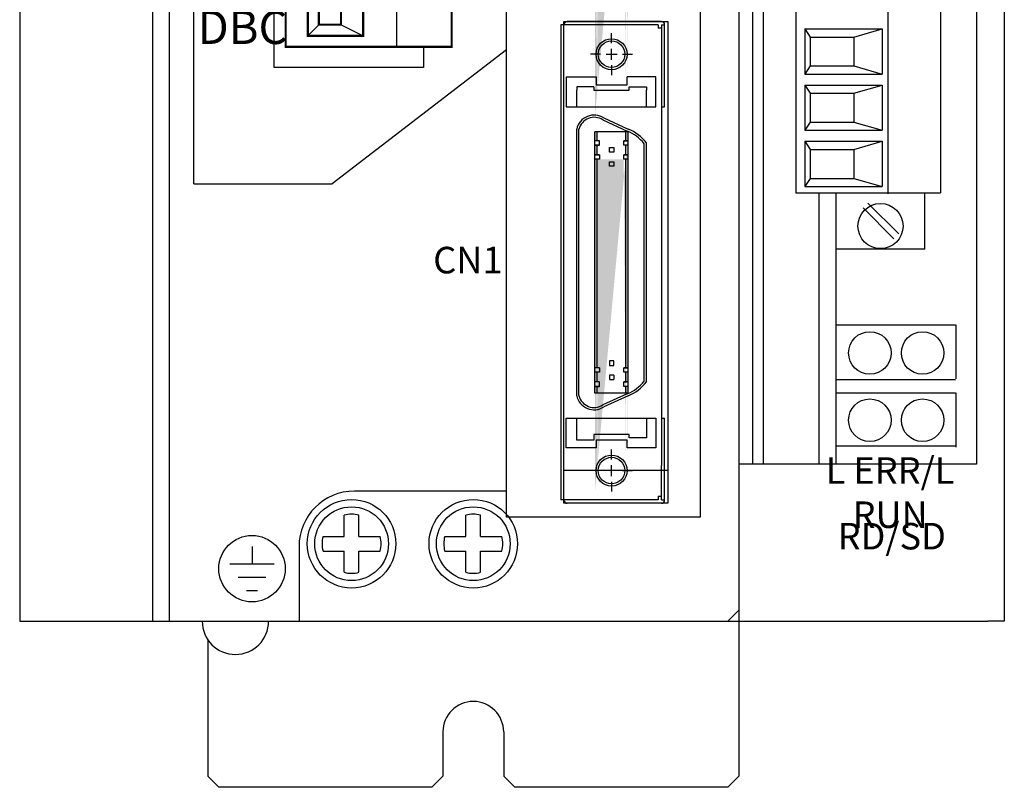
# Model space of a CAD drawing. Extents: x 88 to 548, y -81 to 305.
# Drawn here: x 88 to 177, y -6 to 64 of the extents above; entities that cross this region are included whole.
import ezdxf

# ---------------------------------------------------------------- set-up
doc = ezdxf.new("R2010")
doc.units = 0
doc.layers.get('0').update_dxf_attribs({"linetype": 'CONTINUOUS'})
doc.styles.add('MSｺ_ｼｯｸ', font='MS Gothic.ttf')

# ---------------------------------------------------------------- blocks, each defined once
blk = doc.blocks.new('A$C5A3A0BB0')
for p, q in [((10.1, 51.1), (10.1, 0.1)), ((3.1, 49.1), (2.1, 50.1)), ((5.1, 49.1), (7.1, 50.1)), ((3.1, 47.1), (2.1, 46.1)), ((5.1, 47.1), (7.1, 46.1)), ((3.1, 44.1), (2.1, 45.1)), ((5.1, 44.1), (7.1, 45.1)), ((3.1, 42.1), (2.1, 41.1)), ((5.1, 42.1), (7.1, 41.1)), ((3.1, 39.1), (2.1, 40.1)), ((5.1, 39.1), (7.1, 40.1)), ((3.1, 37.1), (2.1, 36.1)), ((5.1, 37.1), (7.1, 36.1)), ((3.1, 34.1), (2.1, 35.1)), ((5.1, 34.1), (7.1, 35.1)), ((3.1, 32.1), (2.1, 31.1)), ((5.1, 32.1), (7.1, 31.1)), ((3.1, 29.1), (2.1, 30.1)), ((5.1, 29.1), (7.1, 30.1)), ((3.1, 27.1), (2.1, 26.1)), ((5.1, 27.1), (7.1, 26.1)), ((3.1, 24.1), (2.1, 25.1)), ((5.1, 24.1), (7.1, 25.1)), ((3.1, 22.1), (2.1, 21.1)), ((5.1, 22.1), (7.1, 21.1)), ((3.1, 19.1), (2.1, 20.1)), ((5.1, 19.1), (7.1, 20.1)), ((3.1, 17.1), (2.1, 16.1)), ((5.1, 17.1), (7.1, 16.1)), ((3.1, 14.1), (2.1, 15.1)), ((5.1, 14.1), (7.1, 15.1)), ((3.1, 12.1), (2.1, 11.1)), ((5.1, 12.1), (7.1, 11.1)), ((3.1, 9.1), (2.1, 10.1)), ((5.1, 9.1), (7.1, 10.1)), ((3.1, 7.1), (2.1, 6.1)), ((5.1, 7.1), (7.1, 6.1)), ((3.1, 4.1), (2.1, 5.1)), ((5.1, 4.1), (7.1, 5.1)), ((3.1, 2.1), (2.1, 1.1)), ((5.1, 2.1), (7.1, 1.1))]:
    blk.add_line(p, q)
at = {"const_width": 0.2}
for points in [[(0.1, 51.1), (15.1, 51.1), (15.1, 0.1), (0.1, 0.1)], [(2.1, 50.1), (7.1, 50.1), (7.1, 46.1), (2.1, 46.1)], [(3.1, 49.1), (5.1, 49.1), (5.1, 47.1), (3.1, 47.1)], [(2.1, 45.1), (7.1, 45.1), (7.1, 41.1), (2.1, 41.1)], [(3.1, 44.1), (5.1, 44.1), (5.1, 42.1), (3.1, 42.1)], [(2.1, 40.1), (7.1, 40.1), (7.1, 36.1), (2.1, 36.1)], [(3.1, 39.1), (5.1, 39.1), (5.1, 37.1), (3.1, 37.1)], [(2.1, 35.1), (7.1, 35.1), (7.1, 31.1), (2.1, 31.1)], [(3.1, 34.1), (5.1, 34.1), (5.1, 32.1), (3.1, 32.1)], [(2.1, 30.1), (7.1, 30.1), (7.1, 26.1), (2.1, 26.1)], [(3.1, 29.1), (5.1, 29.1), (5.1, 27.1), (3.1, 27.1)], [(2.1, 25.1), (7.1, 25.1), (7.1, 21.1), (2.1, 21.1)], [(3.1, 24.1), (5.1, 24.1), (5.1, 22.1), (3.1, 22.1)], [(2.1, 20.1), (7.1, 20.1), (7.1, 16.1), (2.1, 16.1)], [(3.1, 19.1), (5.1, 19.1), (5.1, 17.1), (3.1, 17.1)], [(2.1, 15.1), (7.1, 15.1), (7.1, 11.1), (2.1, 11.1)], [(3.1, 14.1), (5.1, 14.1), (5.1, 12.1), (3.1, 12.1)], [(2.1, 10.1), (7.1, 10.1), (7.1, 6.1), (2.1, 6.1)], [(3.1, 9.1), (5.1, 9.1), (5.1, 7.1), (3.1, 7.1)], [(2.1, 5.1), (7.1, 5.1), (7.1, 1.1), (2.1, 1.1)], [(3.1, 4.1), (5.1, 4.1), (5.1, 2.1), (3.1, 2.1)]]:
    blk.add_lwpolyline(points, close=True, dxfattribs=at)

msp = doc.modelspace()

# ---------------------------------------------------------------- hatches: boundary and pattern name
h = msp.add_hatch(color=256)
h.paths.add_polyline_path([(140.35, 86.097), (140.35, 85.227), (140.55, 85.227), (140.55, 86.097)], flags=17)
h.paths.add_polyline_path([(140.35, 87.307), (140.35, 86.497), (140.55, 86.497), (140.55, 87.307)], flags=16)
h.paths.add_polyline_path([(143.15, 87.307), (143.15, 86.497), (143.35, 86.497), (143.35, 87.307)], flags=17)
h.paths.add_polyline_path([(143.15, 86.097), (143.15, 85.227), (143.35, 85.227), (143.35, 86.097)], flags=17)
edge = h.paths.add_edge_path()
edge.add_line((140.35, 54.807), (140.35, 87.307))
edge.add_line((140.55, 57.087), (140.55, 84.827))
edge.add_line((140.75, 84.827), (140.35, 84.827))
edge.add_line((143.35, 84.827), (142.95, 84.827))
edge.add_line((143.15, 57.087), (143.15, 84.827))
edge.add_line((143.35, 54.807), (143.35, 87.307))
h = msp.add_hatch(color=256)
h.paths.add_polyline_path([(140.35, 52.177), (140.35, 51.307), (140.55, 51.307), (140.55, 52.177)], flags=17)
h.paths.add_polyline_path([(140.35, 53.387), (140.35, 52.577), (140.55, 52.577), (140.55, 53.387)], flags=16)
h.paths.add_polyline_path([(143.15, 53.387), (143.15, 52.577), (143.35, 52.577), (143.35, 53.387)], flags=17)
h.paths.add_polyline_path([(143.15, 52.177), (143.15, 51.307), (143.35, 51.307), (143.35, 52.177)], flags=17)
edge = h.paths.add_edge_path()
edge.add_line((140.35, 20.887), (140.35, 53.387))
edge.add_line((140.55, 23.167), (140.55, 50.907))
edge.add_line((140.75, 50.907), (140.35, 50.907))
edge.add_line((143.35, 50.907), (142.95, 50.907))
edge.add_line((143.15, 23.167), (143.15, 50.907))
edge.add_line((143.35, 20.887), (143.35, 53.387))
h = msp.add_hatch(color=256)
h.dxf.hatch_style = 2
h.paths.add_polyline_path([(140.55, 50.907), (140.35, 50.907), (140.35, 43.579), (140.35, 32.057), (140.55, 32.057), (140.55, 43.839)])
h.paths.add_polyline_path([(143.35, 50.907), (143.15, 50.907), (143.15, 42.728), (143.15, 32.057), (143.35, 32.057), (143.35, 42.695)])
h = msp.add_hatch(color=256)
h.dxf.hatch_style = 2
h.paths.add_polyline_path([(143.35, 31.657), (143.15, 31.657), (143.15, 30.787), (143.35, 30.787)])
h.paths.add_polyline_path([(140.55, 31.657), (140.35, 31.657), (140.35, 30.787), (140.55, 30.787)])
h.paths.add_polyline_path([(140.55, 30.387), (140.35, 30.387), (140.35, 29.777), (140.55, 29.777)])
h.paths.add_polyline_path([(143.35, 30.387), (143.15, 30.387), (143.15, 29.777), (143.35, 29.777)])

# ---------------------------------------------------------------- linework, layer by layer
for p, q in [((88.35, 169.173), (88.35, 9.173)), ((100.35, 169.173), (100.35, 9.173)), ((153.35, 169.173), (153.35, 9.173)), ((153.35, 169.173), (153.35, 9.173)), ((177.35, 169.173), (177.35, 9.173)), ((101.85, 168.673), (101.85, 9.173)), ((153.35, 168.173), (153.35, 10.173)), ((153.35, 168.173), (153.35, 10.173)), ((149.85, 164.582), (149.85, 18.582)), ((104.1, 48.673), (104.1, 155.673)), ((104.1, 48.673), (104.1, 155.673)), ((174.85, 115.173), (174.85, 23.357)), ((111.35, 59.173), (111.35, 113.673)), ((111.35, 59.173), (111.35, 113.673)), ((132.35, 18.582), (132.35, 96.582)), ((132.35, 20.832), (132.35, 96.082)), ((154.581, 80.442), (154.581, 23.357)), ((155.581, 23.357), (155.581, 80.442)), ((158.504, 73.211), (158.504, 47.827)), ((166.812, 73.173), (166.812, 47.788)), ((171.581, 73.25), (171.581, 47.865)), ((137.55, 19.832), (137.55, 63.332)), ((137.55, 63.332), (146.95, 63.332)), ((146.35, 63.337), (137.85, 63.337)), ((146.95, 63.332), (146.95, 19.832)), ((137.25, 63.037), (137.25, 43.137)), ((146.05, 63.037), (137.25, 63.037)), ((146.05, 63.037), (146.05, 62.737)), ((146.35, 62.737), (146.05, 62.737)), ((146.35, 63.037), (146.35, 43.092)), ((146.35, 63.037), (146.65, 63.037)), ((146.65, 55.637), (146.65, 63.037)), ((159.312, 62.673), (166.312, 62.673)), ((159.312, 62.673), (166.312, 62.673)), ((159.312, 62.673), (159.312, 58.596)), ((159.312, 62.673), (159.312, 58.596)), ((159.312, 62.673), (159.812, 61.942)), ((159.312, 62.673), (159.812, 61.942)), ((163.735, 61.942), (166.312, 62.673)), ((163.735, 61.942), (166.312, 62.673)), ((166.312, 62.673), (166.312, 58.596)), ((166.312, 62.673), (166.312, 58.596)), ((141.85, 61.387), (141.85, 62.287)), ((141.85, 61.387), (141.85, 62.287)), ((159.812, 61.942), (159.812, 59.327)), ((159.812, 61.942), (159.812, 59.327)), ((159.812, 61.942), (163.735, 61.942)), ((159.812, 61.942), (163.735, 61.942)), ((163.735, 61.942), (163.735, 59.327)), ((163.735, 61.942), (163.735, 59.327)), ((132.35, 60.78), (116.6, 48.673)), ((124.85, 61.054), (124.85, 59.173)), ((124.85, 61.054), (124.85, 59.173)), ((141.85, 59.887), (141.85, 60.887)), ((140.85, 60.387), (139.95, 60.387)), ((140.85, 60.387), (139.95, 60.387)), ((141.35, 60.387), (142.35, 60.387)), ((142.85, 60.387), (143.75, 60.387)), ((142.85, 60.387), (143.75, 60.387)), ((124.85, 59.173), (111.35, 59.173)), ((124.85, 59.173), (111.35, 59.173)), ((141.85, 59.387), (141.85, 58.487)), ((141.85, 59.387), (141.85, 58.487)), ((159.812, 59.327), (159.312, 58.596)), ((159.812, 59.327), (159.312, 58.596)), ((159.812, 59.327), (163.735, 59.327)), ((159.812, 59.327), (163.735, 59.327)), ((163.735, 59.327), (166.312, 58.596)), ((163.735, 59.327), (166.312, 58.596)), ((137.75, 58.337), (137.75, 55.637)), ((137.75, 58.337), (140.45, 58.337)), ((140.45, 58.337), (140.45, 57.637)), ((145.85, 58.337), (143.25, 58.337)), ((143.25, 57.637), (143.25, 58.337)), ((145.85, 55.637), (145.85, 58.337)), ((159.312, 58.596), (166.312, 58.596)), ((159.312, 58.596), (166.312, 58.596)), ((140.25, 57.437), (138.7, 57.437)), ((138.7, 57.437), (138.7, 57.137)), ((138.7, 55.637), (138.7, 57.137)), ((140.25, 57.437), (140.25, 57.137)), ((140.25, 57.137), (143.45, 57.137)), ((140.45, 57.637), (143.25, 57.637)), ((143.45, 57.437), (145, 57.437)), ((143.45, 57.137), (143.45, 57.437)), ((145, 57.437), (145, 57.137)), ((145, 55.637), (145, 57.137)), ((159.312, 57.596), (166.312, 57.596)), ((159.312, 57.596), (166.312, 57.596)), ((159.312, 57.596), (159.812, 56.865)), ((159.312, 57.596), (159.812, 56.865)), ((159.312, 57.596), (159.312, 53.519)), ((159.312, 57.596), (159.312, 53.519)), ((163.735, 56.865), (166.312, 57.596)), ((163.735, 56.865), (166.312, 57.596)), ((166.312, 57.596), (166.312, 53.519)), ((166.312, 57.596), (166.312, 53.519)), ((159.812, 56.865), (163.735, 56.865)), ((159.812, 56.865), (163.735, 56.865)), ((159.812, 56.865), (159.812, 54.25)), ((159.812, 56.865), (159.812, 54.25)), ((163.735, 56.865), (163.735, 54.25)), ((163.735, 56.865), (163.735, 54.25)), ((137.75, 55.637), (145.85, 55.637)), ((146.35, 55.637), (146.65, 55.637)), ((141.053, 54.456), (143.268, 53.449)), ((141.149, 54.632), (143.35, 53.632)), ((138.7, 43.571), (138.7, 53.632)), ((138.7, 43.571), (138.7, 53.632)), ((138.9, 43.598), (138.9, 53.608)), ((159.812, 54.25), (159.312, 53.519)), ((159.812, 54.25), (159.312, 53.519)), ((159.312, 53.519), (166.312, 53.519)), ((159.312, 53.519), (166.312, 53.519)), ((159.812, 54.25), (163.735, 54.25)), ((159.812, 54.25), (163.735, 54.25)), ((163.735, 54.25), (166.312, 53.519)), ((163.735, 54.25), (166.312, 53.519)), ((140.35, 43.579), (140.35, 53.387)), ((143.35, 53.387), (140.35, 53.387)), ((140.75, 52.577), (140.35, 52.577)), ((140.75, 52.577), (140.35, 52.577)), ((140.55, 52.577), (140.55, 53.387)), ((140.75, 52.177), (140.75, 52.577)), ((143.35, 52.577), (142.95, 52.577)), ((142.95, 52.577), (143.35, 52.577)), ((142.95, 52.177), (142.95, 52.577)), ((143.15, 52.577), (143.15, 53.387)), ((143.35, 42.695), (143.35, 53.387)), ((159.312, 52.519), (166.312, 52.519)), ((159.312, 52.519), (166.312, 52.519)), ((159.312, 52.519), (159.812, 51.788)), ((159.312, 52.519), (159.812, 51.788)), ((159.312, 52.519), (159.312, 48.442)), ((159.312, 52.519), (159.312, 48.442)), ((163.735, 51.788), (166.312, 52.519)), ((163.735, 51.788), (166.312, 52.519)), ((166.312, 52.519), (166.312, 48.442)), ((166.312, 52.519), (166.312, 48.442)), ((140.75, 52.177), (140.35, 52.177)), ((140.35, 52.177), (140.75, 52.177)), ((140.55, 51.307), (140.55, 52.177)), ((141.65, 51.952), (142.05, 51.952)), ((141.65, 51.552), (141.65, 51.952)), ((142.05, 51.952), (142.05, 51.552)), ((143.35, 52.177), (142.95, 52.177)), ((143.35, 52.177), (142.95, 52.177)), ((143.15, 51.307), (143.15, 52.177)), ((144.8, 42.675), (144.8, 52.307)), ((145, 42.702), (145, 52.377)), ((145, 42.702), (145, 52.377)), ((159.812, 51.788), (163.735, 51.788)), ((159.812, 51.788), (163.735, 51.788)), ((159.812, 51.788), (159.812, 49.173)), ((159.812, 51.788), (159.812, 49.173)), ((163.735, 51.788), (163.735, 49.173)), ((163.735, 51.788), (163.735, 49.173)), ((140.75, 51.307), (140.35, 51.307)), ((140.35, 51.307), (140.75, 51.307)), ((140.75, 50.907), (140.35, 50.907)), ((140.55, 43.546), (140.55, 50.907)), ((140.75, 51.307), (140.75, 50.907)), ((142.05, 51.552), (141.65, 51.552)), ((143.35, 51.307), (142.95, 51.307)), ((142.95, 51.307), (143.35, 51.307)), ((142.95, 50.907), (142.95, 51.307)), ((143.35, 50.907), (142.95, 50.907)), ((143.35, 50.907), (142.95, 50.907)), ((143.15, 42.728), (143.15, 50.907)), ((141.65, 50.682), (142.05, 50.682)), ((141.65, 50.282), (141.65, 50.682)), ((142.05, 50.282), (141.65, 50.282)), ((142.05, 50.682), (142.05, 50.282)), ((159.812, 49.173), (159.312, 48.442)), ((159.812, 49.173), (159.312, 48.442)), ((159.812, 49.173), (163.735, 49.173)), ((159.812, 49.173), (163.735, 49.173)), ((163.735, 49.173), (166.312, 48.442)), ((163.735, 49.173), (166.312, 48.442)), ((104.1, 48.673), (116.6, 48.673)), ((159.312, 48.442), (166.312, 48.442)), ((159.312, 48.442), (166.312, 48.442)), ((158.504, 47.865), (171.581, 47.865)), ((160.581, 47.865), (160.581, 23.357)), ((162.158, 47.865), (170.158, 47.865)), ((162.158, 47.865), (170.158, 47.865)), ((162.158, 23.357), (162.158, 47.865)), ((170.158, 42.788), (170.158, 47.865)), ((167.35, 43.711), (164.581, 46.519)), ((167.812, 44.173), (165.004, 46.942)), ((146.35, 46.202), (146.35, 23.237)), ((140.55, 32.057), (140.55, 43.839)), ((137.25, 43.137), (137.25, 20.127)), ((138.7, 29.532), (138.7, 43.571)), ((138.9, 29.555), (138.9, 43.598)), ((140.35, 29.777), (140.35, 43.579)), ((143.15, 32.057), (143.15, 42.728)), ((170.158, 42.788), (162.158, 42.788)), ((170.158, 42.788), (162.158, 42.788)), ((143.35, 29.777), (143.35, 42.695)), ((144.8, 30.856), (144.8, 42.675)), ((145, 30.787), (145, 42.702)), ((138.7, 29.532), (138.7, 40.461)), ((145, 30.787), (145, 39.592)), ((162.197, 35.942), (172.927, 35.942)), ((172.966, 35.942), (172.966, 31.058)), ((140.75, 32.057), (140.35, 32.057)), ((140.75, 32.057), (140.75, 31.657)), ((141.65, 32.682), (141.65, 32.282)), ((142.05, 32.682), (141.65, 32.682)), ((141.65, 32.282), (142.05, 32.282)), ((142.05, 32.282), (142.05, 32.682)), ((143.35, 32.057), (142.95, 32.057)), ((142.95, 32.057), (143.35, 32.057)), ((142.95, 31.657), (142.95, 32.057)), ((140.75, 31.657), (140.35, 31.657)), ((140.55, 30.787), (140.55, 31.657)), ((141.65, 31.412), (141.65, 31.012)), ((142.05, 31.412), (141.65, 31.412)), ((142.05, 31.412), (142.05, 31.012)), ((143.35, 31.657), (142.95, 31.657)), ((143.35, 31.657), (142.95, 31.657)), ((143.15, 30.787), (143.15, 31.657)), ((140.75, 30.787), (140.35, 30.787)), ((140.75, 30.787), (140.35, 30.787)), ((140.75, 30.387), (140.35, 30.387)), ((140.35, 30.387), (140.75, 30.387)), ((140.55, 29.777), (140.55, 30.387)), ((140.75, 30.387), (140.75, 30.787)), ((141.65, 31.012), (142.05, 31.012)), ((143.35, 30.787), (142.95, 30.787)), ((142.95, 30.787), (143.35, 30.787)), ((142.95, 30.387), (142.95, 30.787)), ((143.35, 30.387), (142.95, 30.387)), ((143.35, 30.387), (142.95, 30.387)), ((143.15, 29.777), (143.15, 30.387)), ((162.197, 31.019), (172.927, 31.019)), ((143.35, 29.777), (140.35, 29.777)), ((143.268, 29.714), (141.053, 28.707)), ((143.35, 29.532), (141.149, 28.532)), ((162.197, 29.788), (172.927, 29.788)), ((172.966, 29.788), (172.966, 24.904)), ((137.75, 27.527), (145.85, 27.527)), ((137.75, 24.827), (137.75, 27.527)), ((138.7, 25.527), (138.7, 27.527)), ((145, 27.527), (145, 25.727)), ((145.85, 27.527), (145.85, 24.827)), ((146.35, 27.527), (146.65, 27.527)), ((146.65, 20.127), (146.65, 27.527)), ((143.45, 26.027), (140.25, 26.027)), ((140.25, 26.027), (140.25, 25.527)), ((143.45, 25.727), (143.45, 26.027)), ((140.25, 25.527), (138.7, 25.527)), ((143.25, 25.527), (140.45, 25.527)), ((140.45, 25.527), (140.45, 24.827)), ((143.25, 24.827), (143.25, 25.527)), ((145, 25.727), (143.45, 25.727)), ((162.197, 25.019), (172.927, 25.019)), ((140.45, 24.827), (137.75, 24.827)), ((141.85, 23.777), (141.85, 24.677)), ((145.85, 24.827), (143.25, 24.827)), ((141.85, 22.277), (141.85, 23.277)), ((146.35, 20.127), (146.35, 23.237)), ((174.85, 23.357), (153.35, 23.357)), ((146.95, 22.777), (137.55, 22.777)), ((140.85, 22.777), (139.95, 22.777)), ((142.35, 22.777), (141.35, 22.777)), ((142.85, 22.777), (143.75, 22.777)), ((141.85, 21.777), (141.85, 20.877)), ((132.35, 20.923), (118.6, 20.923)), ((146.05, 20.127), (137.25, 20.127)), ((146.95, 19.832), (137.55, 19.832)), ((146.35, 19.827), (137.85, 19.827)), ((146.05, 20.427), (146.05, 20.127)), ((146.35, 20.427), (146.05, 20.427)), ((146.35, 20.127), (146.65, 20.127)), ((117.684, 16.84), (117.684, 18.755)), ((117.684, 16.84), (117.684, 18.755)), ((119.017, 16.84), (119.017, 18.755)), ((119.017, 16.84), (119.017, 18.755)), ((128.684, 16.84), (128.684, 18.755)), ((128.684, 16.84), (128.684, 18.755)), ((130.017, 16.84), (130.017, 18.755)), ((130.017, 16.84), (130.017, 18.755)), ((149.85, 18.582), (132.35, 18.582)), ((115.768, 16.84), (117.684, 16.84)), ((115.768, 16.84), (117.684, 16.84)), ((119.017, 16.84), (120.932, 16.84)), ((119.017, 16.84), (120.932, 16.84)), ((126.768, 16.84), (128.684, 16.84)), ((126.768, 16.84), (128.684, 16.84)), ((130.017, 16.84), (131.932, 16.84)), ((130.017, 16.84), (131.932, 16.84)), ((109.35, 15.923), (109.35, 14.323)), ((113.6, 15.923), (113.6, 9.173)), ((115.768, 15.506), (117.684, 15.506)), ((115.768, 15.506), (117.684, 15.506)), ((117.684, 13.591), (117.684, 15.506)), ((117.684, 13.591), (117.684, 15.506)), ((119.017, 13.591), (119.017, 15.506)), ((119.017, 15.506), (120.932, 15.506)), ((119.017, 13.591), (119.017, 15.506)), ((119.017, 15.506), (120.932, 15.506)), ((126.768, 15.506), (128.684, 15.506)), ((126.768, 15.506), (128.684, 15.506)), ((128.684, 13.591), (128.684, 15.506)), ((128.684, 13.591), (128.684, 15.506)), ((130.017, 13.591), (130.017, 15.506)), ((130.017, 15.506), (131.932, 15.506)), ((130.017, 15.506), (131.932, 15.506)), ((130.017, 13.591), (130.017, 15.506)), ((111.35, 14.323), (107.35, 14.323)), ((110.6, 13.123), (108.1, 13.123)), ((109.85, 11.923), (108.85, 11.923)), ((153.35, 10.173), (152.35, 9.173)), ((153.35, 10.173), (152.35, 9.173)), ((153.35, 10.173), (153.35, -4.827)), ((88.35, 9.173), (152.35, 9.173)), ((152.35, 9.173), (175.85, 9.173)), ((177.35, 9.173), (175.85, 9.173)), ((105.35, 7.515), (105.35, -4.827)), ((126.6, -0.827), (126.6, -4.827)), ((132.1, -0.827), (132.1, -4.827)), ((106.35, -5.827), (105.35, -4.827)), ((126.6, -4.827), (125.6, -5.827)), ((133.1, -5.827), (132.1, -4.827)), ((153.35, -4.827), (152.35, -5.827)), ((125.6, -5.827), (106.35, -5.827)), ((152.35, -5.827), (133.1, -5.827))]:
    msp.add_line(p, q)
for centre, radius in [((141.85, 60.387), 1.4), ((141.85, 60.387), 1.2), ((166.158, 44.865), 2.038), ((165.197, 33.404), 1.923), ((169.966, 33.404), 1.923), ((165.197, 27.327), 1.923), ((169.966, 27.327), 1.923), ((141.85, 22.777), 1.4), ((141.85, 22.777), 1.2), ((118.35, 16.173), 4), ((118.35, 16.173), 4), ((129.35, 16.173), 4), ((129.35, 16.173), 4), ((118.35, 16.173), 3.333), ((118.35, 16.173), 3.333), ((129.35, 16.173), 3.333), ((129.35, 16.173), 3.333), ((109.35, 13.923), 3)]:
    msp.add_circle(centre, radius)
for centre, radius, start, end in [((137.85, 63.037), 0.3, 90, 180), ((146.35, 63.037), 0.3, 0, 90), ((140.275, 53.273), 1.615, 57.25179, 167.17494), ((140.275, 53.273), 1.415, 56.6825, 166.29463), ((141.85, 49.947), 3.778, 38.66131, 67.84699), ((141.85, 49.947), 3.978, 37.63933, 67.84699), ((141.85, 33.216), 3.778, 292.15301, 321.33869), ((141.85, 33.216), 3.978, 292.15301, 322.36067), ((140.275, 29.89), 1.615, 192.82506, 302.74821), ((140.275, 29.89), 1.415, 193.70537, 303.3175), ((118.6, 15.923), 5, 90, 180), ((137.85, 20.127), 0.3, 180, 270), ((146.35, 20.127), 0.3, 270, 0), ((118.35, 16.173), 2.667, 75.52249, 104.47751), ((118.35, 16.173), 2.667, 75.52249, 104.47751), ((129.35, 16.173), 2.667, 75.52249, 104.47751), ((129.35, 16.173), 2.667, 75.52249, 104.47751), ((118.35, 16.173), 2.667, 165.52249, 194.47751), ((118.35, 16.173), 2.667, 165.52249, 194.47751), ((118.35, 16.173), 2.667, 345.52249, 14.47751), ((118.35, 16.173), 2.667, 345.52249, 14.47751), ((129.35, 16.173), 2.667, 165.52249, 194.47751), ((129.35, 16.173), 2.667, 165.52249, 194.47751), ((129.35, 16.173), 2.667, 345.52249, 14.47751), ((129.35, 16.173), 2.667, 345.52249, 14.47751), ((118.35, 16.173), 2.667, 255.52249, 284.47751), ((118.35, 16.173), 2.667, 255.52249, 284.47751), ((129.35, 16.173), 2.667, 255.52249, 284.47751), ((129.35, 16.173), 2.667, 255.52249, 284.47751), ((107.85, 9.173), 3, 180, 0), ((129.35, -0.827), 2.75, 0, 180)]:
    msp.add_arc(centre, radius, start, end)

# ---------------------------------------------------------------- block references
msp.add_blockref('A$C5A3A0BB0', (112.297, 60.954))

# ---------------------------------------------------------------- texts
at = {"style": 'MSｺ_ｼｯｸ'}
for s, insert, char_height, width, attachment_point in [('DBC', (104.431, 64.313), 3, 4.6548, 1), ('CN1', (131.999, 42.992), 2.4, 7.048, 3), ('{\\fＭＳ ゴシック|b0|i0|c128|p49;L ERR/L RUN}', (167.028, 20.789), 2.39273, 18.25893, 5), ('{\\fＭＳ ゴシック|b0|i0|c128|p49;RD/SD}', (167.179, 16.854), 2.39273, 11.67959, 5)]:
    msp.add_mtext(s, dxfattribs=dict(at, insert=insert, char_height=char_height, width=width, attachment_point=attachment_point))

doc.saveas('drawing.dxf')
